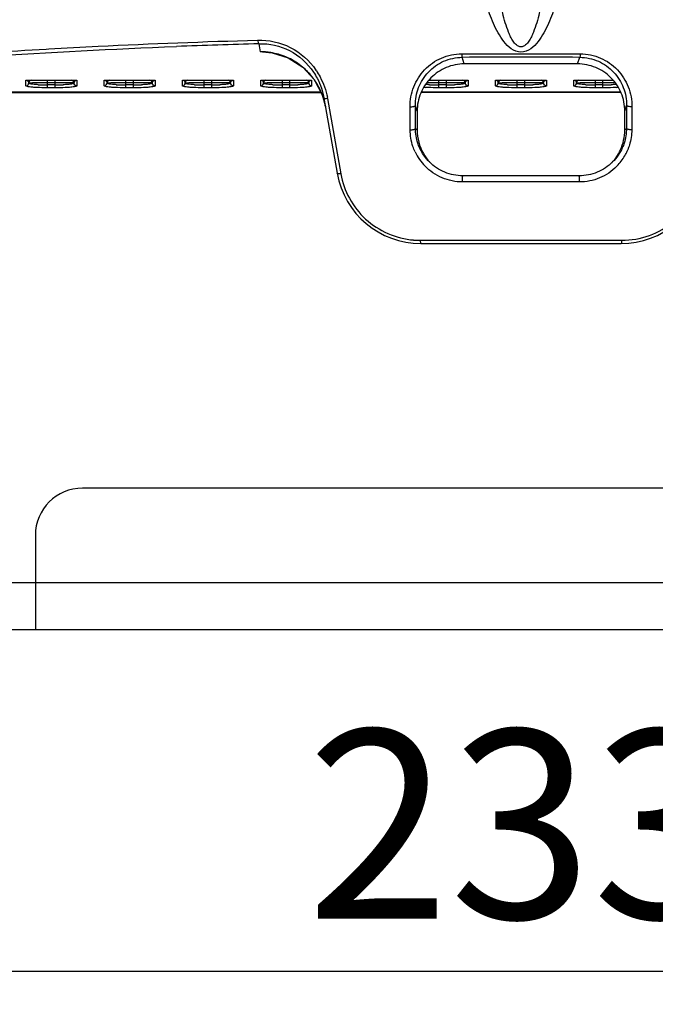
# Model space of a CAD drawing. Units: millimetres. Extents: x 39035 to 40340, y 3249 to 4138.
# Drawn here: x 40007 to 40075, y 3641 to 3745 of the extents above; entities that cross this region are included whole.
import ezdxf

# ---------------------------------------------------------------- set-up
doc = ezdxf.new("R2010")
doc.units = ezdxf.units.MM
doc.layers.add('YA40301-12_DXF_CONTINUOUS_LINE', color=7, linetype='Continuous')
doc.layers.add('细实线', color=7, linetype='Continuous', lineweight=13)
doc.styles.get("Standard").update_dxf_attribs({"font": 'txt', "height": 20})
doc.dimstyles.new('ISO-25', dxfattribs={"dimtxt": 20, "dimasz": 10.6, "dimexe": 3.5, "dimexo": 0, "dimgap": 3, "dimtad": 1, "dimtoh": 1, "dimdec": 0, "dimzin": 1, "dimdsep": 46, "dimtxsty": 'Standard', "dimcen": 2.5, "dimclrd": 3, "dimclre": 3, "dimclrt": 3, "dimadec": 0, "dimazin": 0, "dimtfac": 1, "dimtdec": 0, "dimtmove": 0, "dimatfit": 3, "dimfxl": 1, "dimarcsym": 0})

# ---------------------------------------------------------------- blocks, each defined once
blk = doc.blocks.new('*D18')
at = {"layer": 'Defpoints', "color": 0, "transparency": 16777216}
for p in [(39944.06, 3719.56), (40177.06, 3719.56), (40177.06, 3644.58)]:
    blk.add_point(p, dxfattribs=at)
at = {"layer": '细实线', "color": 3, "lineweight": -2, "transparency": 16777216}
for p, q in [((39944.06, 3719.56), (39944.06, 3641.08)), ((40177.06, 3719.56), (40177.06, 3641.08)), ((39954.66, 3644.58), (40166.46, 3644.58))]:
    blk.add_line(p, q, dxfattribs=at)
at = {"layer": '细实线', "color": 3, "transparency": 16777216}
for points in [[(39954.66, 3646.35), (39954.66, 3642.81), (39944.06, 3644.58)], [(40166.46, 3642.81), (40166.46, 3646.35), (40177.06, 3644.58)]]:
    blk.add_solid(points, dxfattribs=at)
at = {"layer": '细实线', "color": 3, "transparency": 16777216, "insert": (40060.56, 3657.58), "char_height": 20, "attachment_point": 5}
blk.add_mtext('233', dxfattribs=at)

msp = doc.modelspace()

# ---------------------------------------------------------------- linework, layer by layer
at = {"layer": 'YA40301-12_DXF_CONTINUOUS_LINE', "color": 7, "linetype": 'Continuous'}
for p, q in [((40010.22, 3742.33), (40010.48, 3742.35)), ((40032.77, 3742.89), (40032.92, 3742.04)), ((40033.16, 3742.03), (40032.92, 3742.04)), ((40033.19, 3742.03), (40032.92, 3742.04)), ((40033.16, 3742.03), (40033.16, 3742.03)), ((40054.29, 3741.83), (40066.84, 3741.83)), ((40054.55, 3740.75), (40054.32, 3741.45)), ((40066.57, 3740.75), (40066.81, 3741.45)), ((40037.41, 3740.41), (40038.63, 3739.09)), ((40066.57, 3740.75), (40054.55, 3740.75)), ((40008.06, 3738.42), (40008.06, 3739.02)), ((40008.09, 3739.02), (40013.45, 3739.02)), ((40008.36, 3738.77), (40008.39, 3738.88)), ((40008.36, 3738.75), (40008.75, 3738.77)), ((40008.36, 3738.77), (40008.36, 3738.75)), ((40008.39, 3738.88), (40008.48, 3738.98)), ((40008.48, 3738.98), (40008.61, 3739.02)), ((40008.75, 3738.77), (40013.16, 3738.77)), ((40010.36, 3738.22), (40010.36, 3739.02)), ((40011.16, 3738.52), (40010.36, 3738.52)), ((40011.16, 3738.22), (40010.36, 3738.22)), ((40011.16, 3738.22), (40011.16, 3739.02)), ((40013.16, 3738.77), (40013.16, 3738.72)), ((40013.43, 3739.02), (40013.46, 3739.02)), ((40013.46, 3739.02), (40013.46, 3738.42)), ((40016.36, 3738.42), (40016.36, 3739.02)), ((40016.39, 3739.02), (40021.75, 3739.02)), ((40016.66, 3738.77), (40016.69, 3738.88)), ((40016.66, 3738.75), (40017.05, 3738.77)), ((40016.66, 3738.77), (40016.66, 3738.75)), ((40016.69, 3738.88), (40016.78, 3738.98)), ((40016.78, 3738.98), (40016.91, 3739.02)), ((40017.05, 3738.77), (40021.46, 3738.77)), ((40018.66, 3738.22), (40018.66, 3739.02)), ((40019.46, 3738.52), (40018.66, 3738.52)), ((40019.46, 3738.22), (40018.66, 3738.22)), ((40019.46, 3738.22), (40019.46, 3739.02)), ((40021.46, 3738.77), (40021.46, 3738.72)), ((40021.73, 3739.02), (40021.76, 3739.02)), ((40021.76, 3739.02), (40021.76, 3738.42)), ((40024.66, 3738.42), (40024.66, 3739.02)), ((40024.69, 3739.02), (40030.05, 3739.02)), ((40024.96, 3738.77), (40024.99, 3738.88)), ((40024.96, 3738.75), (40025.35, 3738.77)), ((40024.96, 3738.77), (40024.96, 3738.75)), ((40024.99, 3738.88), (40025.08, 3738.98)), ((40025.08, 3738.98), (40025.21, 3739.02)), ((40025.35, 3738.77), (40029.76, 3738.77)), ((40026.96, 3738.22), (40026.96, 3739.02)), ((40027.76, 3738.52), (40026.96, 3738.52)), ((40027.76, 3738.22), (40026.96, 3738.22)), ((40027.76, 3738.22), (40027.76, 3739.02)), ((40029.76, 3738.77), (40029.76, 3738.72)), ((40030.03, 3739.02), (40030.06, 3739.02)), ((40030.06, 3739.02), (40030.06, 3738.42)), ((40032.96, 3738.42), (40032.96, 3739.02)), ((40032.99, 3739.02), (40038.35, 3739.02)), ((40033.26, 3738.77), (40033.29, 3738.88)), ((40033.26, 3738.75), (40033.65, 3738.77)), ((40033.26, 3738.77), (40033.26, 3738.75)), ((40033.29, 3738.88), (40033.38, 3738.98)), ((40033.38, 3738.98), (40033.51, 3739.02)), ((40033.65, 3738.77), (40038.06, 3738.77)), ((40035.26, 3738.22), (40035.26, 3739.02)), ((40036.06, 3738.52), (40035.26, 3738.52)), ((40036.06, 3738.22), (40035.26, 3738.22)), ((40036.06, 3738.22), (40036.06, 3739.02)), ((40038.06, 3738.77), (40038.06, 3738.72)), ((40038.33, 3739.02), (40038.36, 3739.02)), ((40038.36, 3739.02), (40038.36, 3738.42)), ((40038.63, 3739.09), (40039.48, 3737.49)), ((40050.59, 3738.77), (40054.66, 3738.77)), ((40050.81, 3739.02), (40054.95, 3739.02)), ((40051.86, 3738.22), (40051.86, 3739.02)), ((40052.66, 3738.52), (40051.86, 3738.52)), ((40052.66, 3738.22), (40051.86, 3738.22)), ((40052.66, 3738.22), (40052.66, 3739.02)), ((40054.66, 3738.77), (40054.66, 3738.72)), ((40054.93, 3739.02), (40054.96, 3739.02)), ((40054.96, 3739.02), (40054.96, 3738.42)), ((40057.86, 3738.42), (40057.86, 3739.02)), ((40057.89, 3739.02), (40063.25, 3739.02)), ((40058.16, 3738.77), (40058.19, 3738.88)), ((40058.16, 3738.75), (40058.55, 3738.77)), ((40058.16, 3738.77), (40058.16, 3738.75)), ((40058.19, 3738.88), (40058.28, 3738.98)), ((40058.28, 3738.98), (40058.41, 3739.02)), ((40058.55, 3738.77), (40062.96, 3738.77)), ((40060.16, 3738.22), (40060.16, 3739.02)), ((40060.96, 3738.52), (40060.16, 3738.52)), ((40060.96, 3738.22), (40060.16, 3738.22)), ((40060.96, 3738.22), (40060.96, 3739.02)), ((40062.96, 3738.77), (40062.96, 3738.72)), ((40063.23, 3739.02), (40063.26, 3739.02)), ((40063.26, 3739.02), (40063.26, 3738.42)), ((40066.16, 3738.42), (40066.16, 3739.02)), ((40066.19, 3739.02), (40070.33, 3739.02)), ((40066.46, 3738.77), (40066.49, 3738.88)), ((40066.46, 3738.75), (40066.85, 3738.77)), ((40066.46, 3738.77), (40066.46, 3738.75)), ((40066.49, 3738.88), (40066.58, 3738.98)), ((40066.58, 3738.98), (40066.71, 3739.02)), ((40066.85, 3738.77), (40070.51, 3738.77)), ((40068.46, 3738.22), (40068.46, 3739.02)), ((40069.26, 3738.52), (40068.46, 3738.52)), ((40069.26, 3738.22), (40068.46, 3738.22)), ((40069.26, 3738.22), (40069.26, 3739.02)), ((39964.54, 3737.72), (40039.36, 3737.72)), ((40039.35, 3737.74), (39974.3, 3737.74)), ((40039.48, 3737.49), (40039.82, 3736.24)), ((40039.67, 3737.11), (40041.07, 3729.16)), ((40071.12, 3737.72), (40049.97, 3737.72)), ((40071.12, 3737.74), (40049.98, 3737.74)), ((40040.05, 3737.07), (40041.46, 3729.1)), ((40048.81, 3733.77), (40048.8, 3736.21)), ((40049.55, 3735.75), (40049.36, 3736.34)), ((40049.37, 3733.91), (40049.36, 3736.34)), ((40071.57, 3735.75), (40071.77, 3736.34)), ((40071.77, 3736.34), (40071.75, 3733.91)), ((40072.33, 3736.21), (40072.32, 3733.77)), ((40049.55, 3735.75), (40049.55, 3733.73)), ((40071.57, 3733.73), (40071.57, 3735.75)), ((40049.55, 3733.73), (40049.37, 3733.91)), ((40071.57, 3733.73), (40071.75, 3733.91)), ((40066.77, 3728.24), (40054.36, 3728.24)), ((40049.88, 3722.06), (40071.25, 3722.06)), ((40049.94, 3721.72), (40071.19, 3721.72)), ((40107.06, 3695.79), (40014.06, 3695.79)), ((40009.06, 3690.79), (40009.06, 3680.79)), ((39969.06, 3685.79), (40009.06, 3685.79)), ((40009.06, 3685.79), (40112.06, 3685.79)), ((39969.06, 3680.79), (40009.06, 3680.79)), ((40009.06, 3680.79), (40112.06, 3680.79))]:
    msp.add_line(p, q, dxfattribs=at)
msp.add_lwpolyline([(40033.16, 3742.03), (40034.17, 3741.93), (40035.88, 3741.38), (40037.41, 3740.41)], dxfattribs=at)
for centre, radius, start, end in [((40056.25, 2906.82), 836.4, 91.60825, 92.20805), ((40032.92, 3735.07), 6.97, 88.0251, 89.9958), ((40032.92, 3735.03), 7.01, 83.1676, 88.0236), ((40032.92, 3735.04), 7, 80.0347, 83.1686), ((40032.92, 3735.05), 6.99, 79.2272, 80.0332), ((40032.91, 3735.01), 7.03, 65.5541, 79.2003), ((40032.92, 3735.04), 7, 64.7188, 65.5324), ((40032.9, 3735.01), 7.04, 50.2074, 64.6878), ((40060.56, 2012.55), 1728.91, 89.79307, 90.20693), ((40032.9, 3735.02), 7.03, 38.7975, 50.1655), ((40032.91, 3735.03), 7.02, 35.7943, 38.7835), ((40032.63, 3735.84), 7.51, 33.9689, 34.4996), ((40008.61, 3738.77), 0.25, 90, 180), ((40008.16, 3738.77), 0.207, 359.9994, 5.3105), ((40010.26, 3754.35), 15.83, 266.6929, 268.3558), ((40010.36, 3757.64), 19.12, 268.3558, 270.0159), ((40011.17, 3757.65), 19.13, 269.9844, 271.6191), ((40011.25, 3754.86), 16.33, 271.6194, 272.6691), ((40012.91, 3738.77), 0.25, 0, 90), ((40016.91, 3738.77), 0.25, 90, 180), ((40016.46, 3738.77), 0.207, 359.9994, 5.3105), ((40018.56, 3754.35), 15.83, 266.6929, 268.3558), ((40018.66, 3757.64), 19.12, 268.3558, 270.0159), ((40019.47, 3757.65), 19.13, 269.9844, 271.6191), ((40019.55, 3754.86), 16.33, 271.6194, 272.6691), ((40021.21, 3738.77), 0.25, 0, 90), ((40025.21, 3738.77), 0.25, 90, 180), ((40024.76, 3738.77), 0.207, 359.9994, 5.3105), ((40026.86, 3754.35), 15.83, 266.6929, 268.3558), ((40026.96, 3757.64), 19.12, 268.3558, 270.0159), ((40027.77, 3757.65), 19.13, 269.9844, 271.6191), ((40027.85, 3754.86), 16.33, 271.6194, 272.6691), ((40029.51, 3738.77), 0.25, 0, 90), ((40033.51, 3738.77), 0.25, 90, 180), ((40033.06, 3738.77), 0.207, 359.9994, 5.3105), ((40035.16, 3754.35), 15.83, 266.6929, 268.3558), ((40035.26, 3757.64), 19.12, 268.3558, 270.0159), ((40036.07, 3757.65), 19.13, 269.9844, 271.6191), ((40036.15, 3754.86), 16.33, 271.6194, 272.6691), ((40037.81, 3738.77), 0.25, 0, 90), ((40032.91, 3735.02), 7.02, 35.0541, 35.7943), ((40032.89, 3735.01), 7.05, 20.6887, 35.0255), ((40051.23, 3749.81), 11.57, 265.1789, 266.2603), ((40051.76, 3754.35), 15.83, 266.6929, 268.3558), ((40051.86, 3757.64), 19.12, 268.3558, 270.0159), ((40052.67, 3757.65), 19.13, 269.9844, 271.6191), ((40052.75, 3754.86), 16.33, 271.6194, 272.6691), ((40054.41, 3738.77), 0.25, 0, 90), ((40058.41, 3738.77), 0.25, 90, 180), ((40057.96, 3738.77), 0.207, 359.9994, 5.3105), ((40060.06, 3754.35), 15.83, 266.6929, 268.3558), ((40060.16, 3757.64), 19.12, 268.3558, 270.0159), ((40060.97, 3757.65), 19.13, 269.9844, 271.6191), ((40061.05, 3754.86), 16.33, 271.6194, 272.6691), ((40062.71, 3738.77), 0.25, 0, 90), ((40066.71, 3738.77), 0.25, 90, 180), ((40066.26, 3738.77), 0.207, 359.9994, 5.3105), ((40068.36, 3754.35), 15.83, 266.6929, 268.3558), ((40068.46, 3757.64), 19.12, 268.3558, 270.0159), ((40069.27, 3757.65), 19.13, 269.9844, 271.6191), ((40069.35, 3754.86), 16.33, 271.6194, 272.6691), ((40069.9, 3749.67), 11.43, 273.7352, 274.9108), ((40069.98, 3745.5), 6.95, 275.6095, 276.0548), ((40032.91, 3735.02), 7.03, 13.4741, 20.6571), ((40032.34, 3735.7), 7.84, 10.0245, 11.0949), ((40032.92, 3735.03), 7.01, 9.9993, 13.4712), ((40054.41, 3733.82), 5.61, 205.114, 224.1628), ((40054.57, 3733.74), 5.02, 209.8064, 222.3437), ((40066.57, 3733.73), 5, 317.6425, 324.8045), ((40066.57, 3733.73), 5.01, 324.8208, 335.1374), ((40066.73, 3733.81), 5.59, 317.9249, 331.4876), ((40066.75, 3733.8), 5.57, 331.5116, 337.2347), ((40054.54, 3733.71), 4.98, 222.3611, 223.1211), ((40066.57, 3733.73), 5, 316.321, 317.6414), ((40066.76, 3733.79), 5.55, 315.2034, 317.8959), ((40049.94, 3730.72), 9, 190, 270), ((40060.56, -1284.44), 5013.34, 89.92949, 90.07051), ((40071.19, 3730.72), 9, 270, 350), ((40049.88, 3730.64), 8.58, 265.3079, 269.9988), ((40014.06, 3690.79), 5, 90, 180)]:
    msp.add_arc(centre, radius, start, end, dxfattribs=at)
for points, knots in [([(40066.82, 3775.75), (40066.81, 3774.26), (40066.78, 3771.29), (40066.68, 3766.83), (40066.48, 3762.39), (40066.21, 3758.7), (40065.91, 3755.76), (40065.62, 3753.57), (40065.27, 3751.39), (40064.83, 3749.23), (40064.36, 3747.46), (40063.9, 3746.06), (40063.49, 3745.04), (40063.01, 3744.05), (40062.42, 3743.12), (40061.66, 3742.3), (40060.56, 3741.85), (40059.46, 3742.3), (40058.71, 3743.12), (40058.11, 3744.05), (40057.63, 3745.04), (40057.23, 3746.06), (40056.77, 3747.46), (40056.3, 3749.23), (40055.86, 3751.39), (40055.5, 3753.57), (40055.22, 3755.76), (40054.91, 3758.7), (40054.64, 3762.39), (40054.45, 3766.83), (40054.34, 3771.29), (40054.32, 3774.26), (40054.31, 3775.75)], [0, 0, 0, 0, 0.063, 0.125868, 0.188587, 0.251139, 0.282351, 0.313518, 0.344641, 0.375724, 0.40677, 0.422289, 0.437807, 0.453333, 0.468879, 0.48446, 0.5, 0.51554, 0.531121, 0.546668, 0.562194, 0.577712, 0.59323, 0.624277, 0.655359, 0.686483, 0.71765, 0.748862, 0.811413, 0.874132, 0.937, 1, 1, 1, 1]), ([(40064.22, 3775.94), (40064.23, 3774.51), (40064.23, 3771.65), (40064.2, 3767.37), (40064.12, 3763.09), (40063.96, 3758.82), (40063.75, 3755.27), (40063.49, 3752.44), (40063.25, 3750.33), (40062.99, 3748.57), (40062.74, 3747.18), (40062.51, 3746.14), (40062.24, 3745.11), (40061.96, 3744.27), (40061.67, 3743.62), (40061.41, 3743.15), (40061.08, 3742.74), (40060.56, 3742.47), (40060.04, 3742.74), (40059.72, 3743.15), (40059.46, 3743.62), (40059.17, 3744.27), (40058.89, 3745.11), (40058.62, 3746.14), (40058.39, 3747.18), (40058.13, 3748.57), (40057.87, 3750.33), (40057.63, 3752.44), (40057.38, 3755.27), (40057.16, 3758.82), (40057.01, 3763.09), (40056.92, 3767.37), (40056.89, 3771.65), (40056.9, 3774.51), (40056.91, 3775.94)], [0, 0, 0, 0, 0.062746, 0.12544, 0.188071, 0.250631, 0.31311, 0.344319, 0.375505, 0.406668, 0.422243, 0.437813, 0.45338, 0.468943, 0.476729, 0.484518, 0.492304, 0.5, 0.507695, 0.515482, 0.523271, 0.531057, 0.546621, 0.562187, 0.577757, 0.593332, 0.624496, 0.655682, 0.68689, 0.749369, 0.811929, 0.874561, 0.937254, 1, 1, 1, 1]), ([(39973.84, 3738.11), (39974.71, 3738.35), (39976.65, 3738.8), (39981.31, 3739.67), (39988.54, 3740.63), (39998.72, 3741.59), (40006.19, 3742.1), (40010.22, 3742.33)], [0, 0, 0, 0, 0.073449, 0.162963, 0.388083, 0.669671, 1, 1, 1, 1]), ([(39997.91, 3741.07), (39999.89, 3741.24), (40008.58, 3741.9), (40017.29, 3742.34), (40024.02, 3742.6)], [0, 0, 0, 0, 0.227221, 1, 1, 1, 1]), ([(40010.48, 3742.35), (40012.23, 3742.45), (40019.61, 3742.84), (40026.99, 3743.12), (40032.63, 3743.27)], [0, 0, 0, 0, 0.237287, 1, 1, 1, 1]), ([(40032.63, 3743.27), (40033.81, 3743.31), (40036.26, 3742.77), (40038.13, 3741.1), (40038.82, 3740.1)], [0, 0, 0, 0, 0.493716, 1, 1, 1, 1]), ([(40032.63, 3743.27), (40032.64, 3743.19), (40032.66, 3743.06), (40032.72, 3742.91), (40032.77, 3742.89)], [0, 0, 0, 0, 0.642937, 1, 1, 1, 1]), ([(40032.77, 3742.89), (40033.88, 3742.93), (40036.18, 3742.41), (40037.93, 3740.83), (40038.56, 3739.88)], [0, 0, 0, 0, 0.492967, 1, 1, 1, 1]), ([(40048.8, 3736.21), (40048.79, 3736.92), (40049.06, 3738.37), (40050.25, 3740.23), (40052.07, 3741.52), (40053.55, 3741.83), (40054.29, 3741.83)], [0, 0, 0, 0, 0.247227, 0.494736, 0.745274, 1, 1, 1, 1]), ([(40049.36, 3736.34), (40049.35, 3736.98), (40049.59, 3738.29), (40050.66, 3739.98), (40052.31, 3741.16), (40053.65, 3741.45), (40054.32, 3741.45)], [0, 0, 0, 0, 0.246532, 0.493473, 0.744153, 1, 1, 1, 1]), ([(40054.29, 3741.83), (40054.29, 3741.78), (40054.29, 3741.69), (40054.3, 3741.57), (40054.31, 3741.5), (40054.31, 3741.46), (40054.32, 3741.45)], [0, 0, 0, 0, 0.382644, 0.696129, 0.908051, 1, 1, 1, 1]), ([(40066.84, 3741.83), (40066.84, 3741.78), (40066.84, 3741.69), (40066.83, 3741.57), (40066.82, 3741.5), (40066.82, 3741.46), (40066.81, 3741.45)], [0, 0, 0, 0, 0.382644, 0.69613, 0.908051, 1, 1, 1, 1]), ([(40066.81, 3741.45), (40067.48, 3741.45), (40068.82, 3741.16), (40070.47, 3739.98), (40071.53, 3738.29), (40071.77, 3736.98), (40071.77, 3736.34)], [0, 0, 0, 0, 0.255983, 0.506795, 0.753621, 1, 1, 1, 1]), ([(40066.84, 3741.83), (40067.58, 3741.83), (40069.06, 3741.52), (40070.88, 3740.23), (40072.07, 3738.37), (40072.33, 3736.92), (40072.33, 3736.21)], [0, 0, 0, 0, 0.25486, 0.505534, 0.752929, 1, 1, 1, 1]), ([(40054.55, 3740.75), (40053.9, 3740.75), (40052.59, 3740.49), (40050.93, 3739.37), (40049.81, 3737.71), (40049.55, 3736.4), (40049.55, 3735.75)], [0, 0, 0, 0, 0.250329, 0.500447, 0.750317, 1, 1, 1, 1]), ([(40071.57, 3735.75), (40071.57, 3736.4), (40071.31, 3737.72), (40070.2, 3739.38), (40068.54, 3740.49), (40067.22, 3740.75), (40066.57, 3740.75)], [0, 0, 0, 0, 0.250202, 0.500268, 0.75019, 1, 1, 1, 1]), ([(40038.56, 3739.88), (40038.7, 3739.67), (40039.21, 3738.81), (40039.54, 3737.85), (40039.67, 3737.11)], [0, 0, 0, 0, 0.253113, 1, 1, 1, 1]), ([(40038.86, 3740.04), (40039, 3739.82), (40039.53, 3738.95), (40039.88, 3737.96), (40040.03, 3737.21)], [0, 0, 0, 0, 0.252535, 1, 1, 1, 1]), ([(40008.06, 3739.02), (40008.16, 3739.02), (40008.3, 3738.96), (40008.36, 3738.83), (40008.36, 3738.79)], [0, 0, 0, 0, 0.689964, 1, 1, 1, 1]), ([(40008.06, 3738.42), (40008.14, 3738.42), (40008.31, 3738.49), (40008.37, 3738.67), (40008.36, 3738.75)], [0, 0, 0, 0, 0.499852, 1, 1, 1, 1]), ([(40008.98, 3738.26), (40008.85, 3738.27), (40008.63, 3738.29), (40008.33, 3738.32), (40008.17, 3738.36), (40008.06, 3738.4), (40008.06, 3738.42)], [0, 0, 0, 0, 0.410529, 0.721599, 0.918668, 1, 1, 1, 1]), ([(40009.35, 3738.55), (40009.21, 3738.56), (40008.97, 3738.57), (40008.69, 3738.61), (40008.52, 3738.64), (40008.44, 3738.66), (40008.37, 3738.69), (40008.36, 3738.73), (40008.36, 3738.75)], [0, 0, 0, 0, 0.395511, 0.699723, 0.811864, 0.894566, 0.949491, 1, 1, 1, 1]), ([(40010.36, 3738.22), (40010.24, 3738.22), (40009.78, 3738.22), (40009.32, 3738.24), (40008.98, 3738.26)], [0, 0, 0, 0, 0.266993, 1, 1, 1, 1]), ([(40012.55, 3738.26), (40012.44, 3738.25), (40011.98, 3738.23), (40011.52, 3738.22), (40011.16, 3738.22)], [0, 0, 0, 0, 0.22651, 1, 1, 1, 1]), ([(40012.61, 3738.58), (40012.57, 3738.58), (40012.37, 3738.56), (40012.17, 3738.55), (40012.01, 3738.54)], [0, 0, 0, 0, 0.223794, 1, 1, 1, 1]), ([(40013.38, 3738.37), (40013.28, 3738.34), (40013, 3738.3), (40012.72, 3738.27), (40012.55, 3738.26)], [0, 0, 0, 0, 0.379721, 1, 1, 1, 1]), ([(40012.88, 3738.62), (40012.86, 3738.62), (40012.77, 3738.6), (40012.68, 3738.59), (40012.61, 3738.58)], [0, 0, 0, 0, 0.222768, 1, 1, 1, 1]), ([(40013.15, 3738.7), (40013.13, 3738.68), (40013.03, 3738.65), (40012.94, 3738.63), (40012.88, 3738.62)], [0, 0, 0, 0, 0.34869, 1, 1, 1, 1]), ([(40013.16, 3738.72), (40013.16, 3738.72), (40013.16, 3738.71), (40013.16, 3738.7), (40013.15, 3738.7)], [0, 0, 0, 0, 0.455656, 1, 1, 1, 1]), ([(40013.16, 3738.77), (40013.16, 3738.79), (40013.17, 3738.86), (40013.22, 3738.92), (40013.26, 3738.96)], [0, 0, 0, 0, 0.217195, 1, 1, 1, 1]), ([(40013.46, 3738.42), (40013.39, 3738.42), (40013.23, 3738.49), (40013.16, 3738.64), (40013.16, 3738.72)], [0, 0, 0, 0, 0.500674, 1, 1, 1, 1]), ([(40013.26, 3738.96), (40013.27, 3738.96), (40013.32, 3738.99), (40013.38, 3739.02), (40013.43, 3739.02)], [0, 0, 0, 0, 0.154276, 1, 1, 1, 1]), ([(40013.42, 3738.38), (40013.41, 3738.38), (40013.4, 3738.38), (40013.39, 3738.37), (40013.38, 3738.37)], [0, 0, 0, 0, 0.46906, 1, 1, 1, 1]), ([(40013.46, 3738.42), (40013.46, 3738.41), (40013.44, 3738.39), (40013.43, 3738.39), (40013.42, 3738.38)], [0, 0, 0, 0, 0.640999, 1, 1, 1, 1]), ([(40016.36, 3739.02), (40016.46, 3739.02), (40016.6, 3738.96), (40016.66, 3738.83), (40016.66, 3738.79)], [0, 0, 0, 0, 0.689964, 1, 1, 1, 1]), ([(40016.36, 3738.42), (40016.44, 3738.42), (40016.61, 3738.49), (40016.67, 3738.67), (40016.66, 3738.75)], [0, 0, 0, 0, 0.499852, 1, 1, 1, 1]), ([(40017.28, 3738.26), (40017.15, 3738.27), (40016.93, 3738.29), (40016.63, 3738.32), (40016.47, 3738.36), (40016.36, 3738.4), (40016.36, 3738.42)], [0, 0, 0, 0, 0.410529, 0.721599, 0.918668, 1, 1, 1, 1]), ([(40017.65, 3738.55), (40017.51, 3738.56), (40017.27, 3738.57), (40016.99, 3738.61), (40016.82, 3738.64), (40016.74, 3738.66), (40016.67, 3738.69), (40016.66, 3738.73), (40016.66, 3738.75)], [0, 0, 0, 0, 0.395511, 0.699723, 0.811864, 0.894566, 0.949491, 1, 1, 1, 1]), ([(40018.66, 3738.22), (40018.54, 3738.22), (40018.08, 3738.22), (40017.62, 3738.24), (40017.28, 3738.26)], [0, 0, 0, 0, 0.266993, 1, 1, 1, 1]), ([(40020.85, 3738.26), (40020.74, 3738.25), (40020.28, 3738.23), (40019.82, 3738.22), (40019.46, 3738.22)], [0, 0, 0, 0, 0.22651, 1, 1, 1, 1]), ([(40020.91, 3738.58), (40020.87, 3738.58), (40020.67, 3738.56), (40020.47, 3738.55), (40020.31, 3738.54)], [0, 0, 0, 0, 0.223794, 1, 1, 1, 1]), ([(40021.68, 3738.37), (40021.58, 3738.34), (40021.3, 3738.3), (40021.02, 3738.27), (40020.85, 3738.26)], [0, 0, 0, 0, 0.379721, 1, 1, 1, 1]), ([(40021.18, 3738.62), (40021.16, 3738.62), (40021.07, 3738.6), (40020.98, 3738.59), (40020.91, 3738.58)], [0, 0, 0, 0, 0.222768, 1, 1, 1, 1]), ([(40021.45, 3738.7), (40021.43, 3738.68), (40021.33, 3738.65), (40021.24, 3738.63), (40021.18, 3738.62)], [0, 0, 0, 0, 0.34869, 1, 1, 1, 1]), ([(40021.46, 3738.72), (40021.46, 3738.72), (40021.46, 3738.71), (40021.46, 3738.7), (40021.45, 3738.7)], [0, 0, 0, 0, 0.455656, 1, 1, 1, 1]), ([(40021.46, 3738.77), (40021.46, 3738.79), (40021.47, 3738.86), (40021.52, 3738.92), (40021.56, 3738.96)], [0, 0, 0, 0, 0.217195, 1, 1, 1, 1]), ([(40021.76, 3738.42), (40021.69, 3738.42), (40021.53, 3738.49), (40021.46, 3738.64), (40021.46, 3738.72)], [0, 0, 0, 0, 0.500674, 1, 1, 1, 1]), ([(40021.56, 3738.96), (40021.57, 3738.96), (40021.62, 3738.99), (40021.68, 3739.02), (40021.73, 3739.02)], [0, 0, 0, 0, 0.154276, 1, 1, 1, 1]), ([(40021.72, 3738.38), (40021.71, 3738.38), (40021.7, 3738.38), (40021.69, 3738.37), (40021.68, 3738.37)], [0, 0, 0, 0, 0.46906, 1, 1, 1, 1]), ([(40021.76, 3738.42), (40021.76, 3738.41), (40021.74, 3738.39), (40021.73, 3738.39), (40021.72, 3738.38)], [0, 0, 0, 0, 0.640999, 1, 1, 1, 1]), ([(40024.66, 3739.02), (40024.76, 3739.02), (40024.9, 3738.96), (40024.96, 3738.83), (40024.96, 3738.79)], [0, 0, 0, 0, 0.689964, 1, 1, 1, 1]), ([(40024.66, 3738.42), (40024.74, 3738.42), (40024.91, 3738.49), (40024.97, 3738.67), (40024.96, 3738.75)], [0, 0, 0, 0, 0.499852, 1, 1, 1, 1]), ([(40025.58, 3738.26), (40025.45, 3738.27), (40025.23, 3738.29), (40024.93, 3738.32), (40024.77, 3738.36), (40024.66, 3738.4), (40024.66, 3738.42)], [0, 0, 0, 0, 0.410529, 0.721599, 0.918668, 1, 1, 1, 1]), ([(40025.95, 3738.55), (40025.81, 3738.56), (40025.57, 3738.57), (40025.29, 3738.61), (40025.12, 3738.64), (40025.04, 3738.66), (40024.97, 3738.69), (40024.96, 3738.73), (40024.96, 3738.75)], [0, 0, 0, 0, 0.395511, 0.699723, 0.811864, 0.894566, 0.949491, 1, 1, 1, 1]), ([(40026.96, 3738.22), (40026.84, 3738.22), (40026.38, 3738.22), (40025.92, 3738.24), (40025.58, 3738.26)], [0, 0, 0, 0, 0.266993, 1, 1, 1, 1]), ([(40029.15, 3738.26), (40029.04, 3738.25), (40028.58, 3738.23), (40028.12, 3738.22), (40027.76, 3738.22)], [0, 0, 0, 0, 0.22651, 1, 1, 1, 1]), ([(40029.21, 3738.58), (40029.17, 3738.58), (40028.97, 3738.56), (40028.77, 3738.55), (40028.61, 3738.54)], [0, 0, 0, 0, 0.223794, 1, 1, 1, 1]), ([(40029.98, 3738.37), (40029.88, 3738.34), (40029.6, 3738.3), (40029.32, 3738.27), (40029.15, 3738.26)], [0, 0, 0, 0, 0.379721, 1, 1, 1, 1]), ([(40029.48, 3738.62), (40029.46, 3738.62), (40029.37, 3738.6), (40029.28, 3738.59), (40029.21, 3738.58)], [0, 0, 0, 0, 0.222768, 1, 1, 1, 1]), ([(40029.75, 3738.7), (40029.73, 3738.68), (40029.63, 3738.65), (40029.54, 3738.63), (40029.48, 3738.62)], [0, 0, 0, 0, 0.34869, 1, 1, 1, 1]), ([(40029.76, 3738.72), (40029.76, 3738.72), (40029.76, 3738.71), (40029.76, 3738.7), (40029.75, 3738.7)], [0, 0, 0, 0, 0.455656, 1, 1, 1, 1]), ([(40029.76, 3738.77), (40029.76, 3738.79), (40029.77, 3738.86), (40029.82, 3738.92), (40029.86, 3738.96)], [0, 0, 0, 0, 0.217195, 1, 1, 1, 1]), ([(40030.06, 3738.42), (40029.99, 3738.42), (40029.83, 3738.49), (40029.76, 3738.64), (40029.76, 3738.72)], [0, 0, 0, 0, 0.500674, 1, 1, 1, 1]), ([(40029.86, 3738.96), (40029.87, 3738.96), (40029.92, 3738.99), (40029.98, 3739.02), (40030.03, 3739.02)], [0, 0, 0, 0, 0.154276, 1, 1, 1, 1]), ([(40030.02, 3738.38), (40030.01, 3738.38), (40030, 3738.38), (40029.99, 3738.37), (40029.98, 3738.37)], [0, 0, 0, 0, 0.46906, 1, 1, 1, 1]), ([(40030.06, 3738.42), (40030.06, 3738.41), (40030.04, 3738.39), (40030.03, 3738.39), (40030.02, 3738.38)], [0, 0, 0, 0, 0.640999, 1, 1, 1, 1]), ([(40032.96, 3739.02), (40033.06, 3739.02), (40033.2, 3738.96), (40033.26, 3738.83), (40033.26, 3738.79)], [0, 0, 0, 0, 0.689964, 1, 1, 1, 1]), ([(40032.96, 3738.42), (40033.04, 3738.42), (40033.21, 3738.49), (40033.27, 3738.67), (40033.26, 3738.75)], [0, 0, 0, 0, 0.499852, 1, 1, 1, 1]), ([(40033.88, 3738.26), (40033.75, 3738.27), (40033.53, 3738.29), (40033.23, 3738.32), (40033.07, 3738.36), (40032.96, 3738.4), (40032.96, 3738.42)], [0, 0, 0, 0, 0.410529, 0.721599, 0.918668, 1, 1, 1, 1]), ([(40034.25, 3738.55), (40034.11, 3738.56), (40033.87, 3738.57), (40033.59, 3738.61), (40033.42, 3738.64), (40033.34, 3738.66), (40033.27, 3738.69), (40033.26, 3738.73), (40033.26, 3738.75)], [0, 0, 0, 0, 0.395511, 0.699723, 0.811864, 0.894566, 0.949491, 1, 1, 1, 1]), ([(40035.26, 3738.22), (40035.14, 3738.22), (40034.68, 3738.22), (40034.22, 3738.24), (40033.88, 3738.26)], [0, 0, 0, 0, 0.266993, 1, 1, 1, 1]), ([(40037.45, 3738.26), (40037.34, 3738.25), (40036.88, 3738.23), (40036.42, 3738.22), (40036.06, 3738.22)], [0, 0, 0, 0, 0.22651, 1, 1, 1, 1]), ([(40037.51, 3738.58), (40037.47, 3738.58), (40037.27, 3738.56), (40037.07, 3738.55), (40036.91, 3738.54)], [0, 0, 0, 0, 0.223794, 1, 1, 1, 1]), ([(40038.28, 3738.37), (40038.18, 3738.34), (40037.9, 3738.3), (40037.62, 3738.27), (40037.45, 3738.26)], [0, 0, 0, 0, 0.379721, 1, 1, 1, 1]), ([(40037.78, 3738.62), (40037.76, 3738.62), (40037.67, 3738.6), (40037.58, 3738.59), (40037.51, 3738.58)], [0, 0, 0, 0, 0.222768, 1, 1, 1, 1]), ([(40038.05, 3738.7), (40038.03, 3738.68), (40037.93, 3738.65), (40037.84, 3738.63), (40037.78, 3738.62)], [0, 0, 0, 0, 0.34869, 1, 1, 1, 1]), ([(40038.06, 3738.72), (40038.06, 3738.72), (40038.06, 3738.71), (40038.06, 3738.7), (40038.05, 3738.7)], [0, 0, 0, 0, 0.455656, 1, 1, 1, 1]), ([(40038.06, 3738.77), (40038.06, 3738.79), (40038.07, 3738.86), (40038.12, 3738.92), (40038.16, 3738.96)], [0, 0, 0, 0, 0.217195, 1, 1, 1, 1]), ([(40038.36, 3738.42), (40038.29, 3738.42), (40038.13, 3738.49), (40038.06, 3738.64), (40038.06, 3738.72)], [0, 0, 0, 0, 0.500674, 1, 1, 1, 1]), ([(40038.16, 3738.96), (40038.17, 3738.96), (40038.22, 3738.99), (40038.28, 3739.02), (40038.33, 3739.02)], [0, 0, 0, 0, 0.154276, 1, 1, 1, 1]), ([(40038.32, 3738.38), (40038.31, 3738.38), (40038.3, 3738.38), (40038.29, 3738.37), (40038.28, 3738.37)], [0, 0, 0, 0, 0.46906, 1, 1, 1, 1]), ([(40038.36, 3738.42), (40038.36, 3738.41), (40038.34, 3738.39), (40038.33, 3738.39), (40038.32, 3738.38)], [0, 0, 0, 0, 0.640999, 1, 1, 1, 1]), ([(40050.85, 3738.55), (40050.81, 3738.55), (40050.67, 3738.56), (40050.54, 3738.57), (40050.43, 3738.58)], [0, 0, 0, 0, 0.268688, 1, 1, 1, 1]), ([(40051.86, 3738.22), (40051.74, 3738.22), (40051.28, 3738.22), (40050.82, 3738.24), (40050.48, 3738.26)], [0, 0, 0, 0, 0.266993, 1, 1, 1, 1]), ([(40054.05, 3738.26), (40053.94, 3738.25), (40053.48, 3738.23), (40053.02, 3738.22), (40052.66, 3738.22)], [0, 0, 0, 0, 0.22651, 1, 1, 1, 1]), ([(40054.11, 3738.58), (40054.07, 3738.58), (40053.87, 3738.56), (40053.67, 3738.55), (40053.51, 3738.54)], [0, 0, 0, 0, 0.223794, 1, 1, 1, 1]), ([(40054.88, 3738.37), (40054.78, 3738.34), (40054.5, 3738.3), (40054.22, 3738.27), (40054.05, 3738.26)], [0, 0, 0, 0, 0.379721, 1, 1, 1, 1]), ([(40054.38, 3738.62), (40054.36, 3738.62), (40054.27, 3738.6), (40054.18, 3738.59), (40054.11, 3738.58)], [0, 0, 0, 0, 0.222768, 1, 1, 1, 1]), ([(40054.65, 3738.7), (40054.63, 3738.68), (40054.53, 3738.65), (40054.44, 3738.63), (40054.38, 3738.62)], [0, 0, 0, 0, 0.34869, 1, 1, 1, 1]), ([(40054.66, 3738.72), (40054.66, 3738.72), (40054.66, 3738.71), (40054.66, 3738.7), (40054.65, 3738.7)], [0, 0, 0, 0, 0.455656, 1, 1, 1, 1]), ([(40054.66, 3738.77), (40054.66, 3738.79), (40054.67, 3738.86), (40054.72, 3738.92), (40054.76, 3738.96)], [0, 0, 0, 0, 0.217195, 1, 1, 1, 1]), ([(40054.96, 3738.42), (40054.89, 3738.42), (40054.73, 3738.49), (40054.66, 3738.64), (40054.66, 3738.72)], [0, 0, 0, 0, 0.500674, 1, 1, 1, 1]), ([(40054.76, 3738.96), (40054.77, 3738.96), (40054.82, 3738.99), (40054.88, 3739.02), (40054.93, 3739.02)], [0, 0, 0, 0, 0.154276, 1, 1, 1, 1]), ([(40054.92, 3738.38), (40054.91, 3738.38), (40054.9, 3738.38), (40054.89, 3738.37), (40054.88, 3738.37)], [0, 0, 0, 0, 0.46906, 1, 1, 1, 1]), ([(40054.96, 3738.42), (40054.96, 3738.41), (40054.94, 3738.39), (40054.93, 3738.39), (40054.92, 3738.38)], [0, 0, 0, 0, 0.640999, 1, 1, 1, 1]), ([(40057.86, 3739.02), (40057.96, 3739.02), (40058.1, 3738.96), (40058.16, 3738.83), (40058.16, 3738.79)], [0, 0, 0, 0, 0.689964, 1, 1, 1, 1]), ([(40057.86, 3738.42), (40057.94, 3738.42), (40058.11, 3738.49), (40058.17, 3738.67), (40058.16, 3738.75)], [0, 0, 0, 0, 0.499852, 1, 1, 1, 1]), ([(40058.78, 3738.26), (40058.65, 3738.27), (40058.43, 3738.29), (40058.13, 3738.32), (40057.97, 3738.36), (40057.86, 3738.4), (40057.86, 3738.42)], [0, 0, 0, 0, 0.410529, 0.721599, 0.918668, 1, 1, 1, 1]), ([(40059.15, 3738.55), (40059.01, 3738.56), (40058.77, 3738.57), (40058.49, 3738.61), (40058.32, 3738.64), (40058.24, 3738.66), (40058.17, 3738.69), (40058.16, 3738.73), (40058.16, 3738.75)], [0, 0, 0, 0, 0.395511, 0.699723, 0.811864, 0.894566, 0.949491, 1, 1, 1, 1]), ([(40060.16, 3738.22), (40060.04, 3738.22), (40059.58, 3738.22), (40059.12, 3738.24), (40058.78, 3738.26)], [0, 0, 0, 0, 0.266993, 1, 1, 1, 1]), ([(40062.35, 3738.26), (40062.24, 3738.25), (40061.78, 3738.23), (40061.32, 3738.22), (40060.96, 3738.22)], [0, 0, 0, 0, 0.22651, 1, 1, 1, 1]), ([(40062.41, 3738.58), (40062.37, 3738.58), (40062.17, 3738.56), (40061.97, 3738.55), (40061.81, 3738.54)], [0, 0, 0, 0, 0.223794, 1, 1, 1, 1]), ([(40063.18, 3738.37), (40063.08, 3738.34), (40062.8, 3738.3), (40062.52, 3738.27), (40062.35, 3738.26)], [0, 0, 0, 0, 0.379721, 1, 1, 1, 1]), ([(40062.68, 3738.62), (40062.66, 3738.62), (40062.57, 3738.6), (40062.48, 3738.59), (40062.41, 3738.58)], [0, 0, 0, 0, 0.222768, 1, 1, 1, 1]), ([(40062.95, 3738.7), (40062.93, 3738.68), (40062.83, 3738.65), (40062.74, 3738.63), (40062.68, 3738.62)], [0, 0, 0, 0, 0.34869, 1, 1, 1, 1]), ([(40062.96, 3738.72), (40062.96, 3738.72), (40062.96, 3738.71), (40062.96, 3738.7), (40062.95, 3738.7)], [0, 0, 0, 0, 0.455656, 1, 1, 1, 1]), ([(40062.96, 3738.77), (40062.96, 3738.79), (40062.97, 3738.86), (40063.02, 3738.92), (40063.06, 3738.96)], [0, 0, 0, 0, 0.217195, 1, 1, 1, 1]), ([(40063.26, 3738.42), (40063.19, 3738.42), (40063.03, 3738.49), (40062.96, 3738.64), (40062.96, 3738.72)], [0, 0, 0, 0, 0.500674, 1, 1, 1, 1]), ([(40063.06, 3738.96), (40063.07, 3738.96), (40063.12, 3738.99), (40063.18, 3739.02), (40063.23, 3739.02)], [0, 0, 0, 0, 0.154276, 1, 1, 1, 1]), ([(40063.22, 3738.38), (40063.21, 3738.38), (40063.2, 3738.38), (40063.19, 3738.37), (40063.18, 3738.37)], [0, 0, 0, 0, 0.46906, 1, 1, 1, 1]), ([(40063.26, 3738.42), (40063.26, 3738.41), (40063.24, 3738.39), (40063.23, 3738.39), (40063.22, 3738.38)], [0, 0, 0, 0, 0.640999, 1, 1, 1, 1]), ([(40066.16, 3739.02), (40066.26, 3739.02), (40066.4, 3738.96), (40066.46, 3738.83), (40066.46, 3738.79)], [0, 0, 0, 0, 0.689964, 1, 1, 1, 1]), ([(40066.16, 3738.42), (40066.24, 3738.42), (40066.41, 3738.49), (40066.47, 3738.67), (40066.46, 3738.75)], [0, 0, 0, 0, 0.499852, 1, 1, 1, 1]), ([(40067.08, 3738.26), (40066.95, 3738.27), (40066.73, 3738.29), (40066.43, 3738.32), (40066.27, 3738.36), (40066.16, 3738.4), (40066.16, 3738.42)], [0, 0, 0, 0, 0.410529, 0.721599, 0.918668, 1, 1, 1, 1]), ([(40067.45, 3738.55), (40067.31, 3738.56), (40067.07, 3738.57), (40066.79, 3738.61), (40066.62, 3738.64), (40066.54, 3738.66), (40066.47, 3738.69), (40066.46, 3738.73), (40066.46, 3738.75)], [0, 0, 0, 0, 0.395511, 0.699723, 0.811864, 0.894566, 0.949491, 1, 1, 1, 1]), ([(40068.46, 3738.22), (40068.34, 3738.22), (40067.88, 3738.22), (40067.42, 3738.24), (40067.08, 3738.26)], [0, 0, 0, 0, 0.266993, 1, 1, 1, 1]), ([(40070.65, 3738.26), (40070.54, 3738.25), (40070.08, 3738.23), (40069.62, 3738.22), (40069.26, 3738.22)], [0, 0, 0, 0, 0.22651, 1, 1, 1, 1]), ([(40070.66, 3738.58), (40070.62, 3738.57), (40070.44, 3738.56), (40070.25, 3738.55), (40070.11, 3738.54)], [0, 0, 0, 0, 0.227455, 1, 1, 1, 1]), ([(40040.05, 3737.07), (40039.97, 3737.06), (40039.84, 3737.05), (40039.72, 3737.07), (40039.67, 3737.1), (40039.67, 3737.11)], [0, 0, 0, 0, 0.677769, 0.886816, 1, 1, 1, 1]), ([(40048.8, 3736.21), (40048.93, 3736.2), (40049.11, 3736.22), (40049.29, 3736.27), (40049.36, 3736.31), (40049.36, 3736.34)], [0, 0, 0, 0, 0.656448, 0.879759, 1, 1, 1, 1]), ([(40072.33, 3736.21), (40072.2, 3736.2), (40072.02, 3736.22), (40071.84, 3736.27), (40071.77, 3736.31), (40071.77, 3736.34)], [0, 0, 0, 0, 0.656447, 0.879758, 1, 1, 1, 1]), ([(40048.81, 3733.77), (40048.94, 3733.77), (40049.12, 3733.78), (40049.31, 3733.83), (40049.37, 3733.88), (40049.37, 3733.91)], [0, 0, 0, 0, 0.654, 0.877467, 1, 1, 1, 1]), ([(40049.33, 3731.44), (40049.25, 3731.63), (40048.95, 3732.37), (40048.81, 3733.17), (40048.81, 3733.77)], [0, 0, 0, 0, 0.252259, 1, 1, 1, 1]), ([(40049.81, 3731.87), (40049.74, 3732.03), (40049.49, 3732.68), (40049.38, 3733.39), (40049.37, 3733.91)], [0, 0, 0, 0, 0.252434, 1, 1, 1, 1]), ([(40071.75, 3733.91), (40071.75, 3733.39), (40071.64, 3732.68), (40071.39, 3732.03), (40071.31, 3731.87)], [0, 0, 0, 0, 0.747509, 1, 1, 1, 1]), ([(40072.32, 3733.77), (40072.19, 3733.77), (40072.01, 3733.78), (40071.82, 3733.83), (40071.76, 3733.88), (40071.75, 3733.91)], [0, 0, 0, 0, 0.654001, 0.877467, 1, 1, 1, 1]), ([(40072.32, 3733.77), (40072.31, 3733.23), (40072.2, 3732.5), (40071.95, 3731.81), (40071.88, 3731.65)], [0, 0, 0, 0, 0.747962, 1, 1, 1, 1]), ([(40050.85, 3730.36), (40050.74, 3730.47), (40050.33, 3730.92), (40050, 3731.45), (40049.81, 3731.87)], [0, 0, 0, 0, 0.252262, 1, 1, 1, 1]), ([(40054.36, 3728.24), (40053.63, 3728.24), (40052.14, 3728.54), (40050.9, 3729.39), (40050.39, 3729.92)], [0, 0, 0, 0, 0.500923, 1, 1, 1, 1]), ([(40054.39, 3728.89), (40053.74, 3728.89), (40052.43, 3729.15), (40051.31, 3729.9), (40050.85, 3730.36)], [0, 0, 0, 0, 0.501107, 1, 1, 1, 1]), ([(40070.27, 3730.36), (40069.81, 3729.9), (40068.7, 3729.15), (40067.39, 3728.89), (40066.73, 3728.89)], [0, 0, 0, 0, 0.498892, 1, 1, 1, 1]), ([(40070.7, 3729.88), (40070.19, 3729.36), (40068.96, 3728.53), (40067.49, 3728.24), (40066.77, 3728.24)], [0, 0, 0, 0, 0.49912, 1, 1, 1, 1]), ([(40041.46, 3729.1), (40041.37, 3729.09), (40041.26, 3729.08), (40041.08, 3729.11), (40041.07, 3729.16)], [0, 0, 0, 0, 0.674546, 1, 1, 1, 1]), ([(40041.46, 3729.1), (40041.62, 3728.19), (40042.24, 3726.42), (40043.99, 3724.19), (40046.39, 3722.63), (40048.24, 3722.16), (40049.18, 3722.09)], [0, 0, 0, 0, 0.246067, 0.496096, 0.748214, 1, 1, 1, 1]), ([(40054.36, 3728.24), (40054.36, 3728.32), (40054.36, 3728.47), (40054.36, 3728.65), (40054.37, 3728.77), (40054.38, 3728.83), (40054.38, 3728.86), (40054.39, 3728.89), (40054.39, 3728.89)], [0, 0, 0, 0, 0.357679, 0.687275, 0.818263, 0.916966, 0.977811, 1, 1, 1, 1]), ([(40066.77, 3728.24), (40066.77, 3728.32), (40066.77, 3728.47), (40066.76, 3728.65), (40066.76, 3728.77), (40066.75, 3728.83), (40066.74, 3728.86), (40066.74, 3728.89), (40066.73, 3728.89)], [0, 0, 0, 0, 0.357678, 0.687274, 0.818263, 0.916966, 0.977811, 1, 1, 1, 1]), ([(40071.25, 3722.06), (40072.24, 3722.06), (40074.25, 3722.41), (40076.88, 3723.94), (40078.81, 3726.25), (40079.49, 3728.14), (40079.66, 3729.1)], [0, 0, 0, 0, 0.251593, 0.503832, 0.754084, 1, 1, 1, 1]), ([(40049.88, 3722.06), (40049.88, 3722.01), (40049.88, 3721.93), (40049.9, 3721.82), (40049.91, 3721.76), (40049.93, 3721.72), (40049.94, 3721.72)], [0, 0, 0, 0, 0.39363, 0.707479, 0.912515, 1, 1, 1, 1]), ([(40071.25, 3722.06), (40071.25, 3722.01), (40071.24, 3721.93), (40071.23, 3721.82), (40071.22, 3721.76), (40071.2, 3721.72), (40071.19, 3721.72)], [0, 0, 0, 0, 0.393629, 0.707479, 0.912515, 1, 1, 1, 1])]:
    msp.add_open_spline(points, degree=3, knots=knots, dxfattribs=at)
for points in [[(40049.55, 3733.73), (40049.55, 3732.87), (40049.79, 3731.99), (40050.21, 3731.24)], [(40071.11, 3731.63), (40071.41, 3732.28), (40071.57, 3733.01), (40071.57, 3733.73)], [(40071.31, 3731.87), (40071.06, 3731.31), (40070.71, 3730.79), (40070.27, 3730.36)]]:
    msp.add_open_spline(points, degree=3, dxfattribs=at)

# ---------------------------------------------------------------- dimensions: what is measured, and where the dimension line sits
at = {"layer": '细实线'}
dim = msp.add_linear_dim(base=(40177.06, 3644.58), p1=(39944.06, 3719.56), p2=(40177.06, 3719.56), dimstyle='ISO-25', dxfattribs=at)
dim.commit()
dim.dimension.update_dxf_attribs({"geometry": '*D18', "text_midpoint": (40060.56, 3657.58)})

doc.saveas('drawing.dxf')
